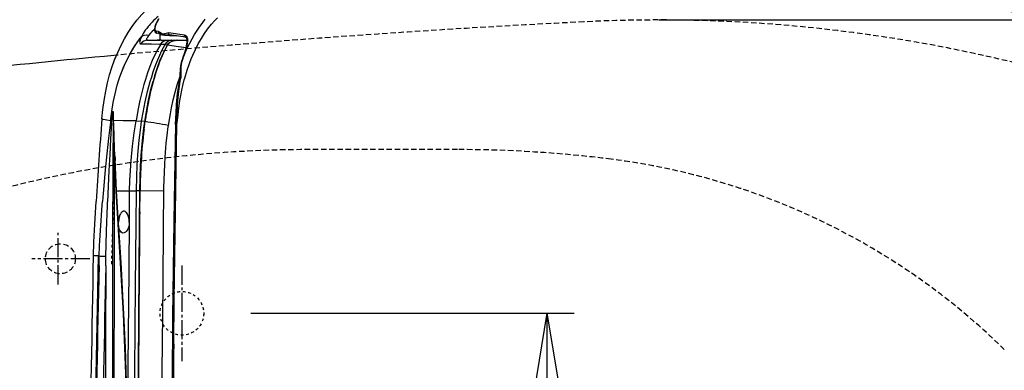
# Model space of a CAD drawing. Extents: x 0 to 2001, y 84 to 2884.
# Drawn here: x 614 to 975, y 2438 to 2567 of the extents above; entities that cross this region are included whole.
import ezdxf

# ---------------------------------------------------------------- set-up
doc = ezdxf.new("R2010")
doc.units = 0
for name, pattern in [('EXLTYPE1', [3, 2, -1]), ('EXLTYPE2', [2, 1, -1]), ('EXLTYPE3', [10, 7, -1, 1, -1])]:
    doc.linetypes.add(name, pattern=pattern)
doc.layers.get('0').update_dxf_attribs({"linetype": 'CONTINUOUS'})
doc.layers.get('DEFPOINTS').update_dxf_attribs({"linetype": 'CONTINUOUS'})
for name, color, linetype in [('便器', 7, 'CONTINUOUS'), ('便座', 7, 'CONTINUOUS'), ('寸法', 7, 'CONTINUOUS')]:
    doc.layers.add(name, color=color, linetype=linetype)
doc.styles.add('EXCADDIM1', font='monotxt', dxfattribs={"width": 0.84, "bigfont": 'extfont'})
doc.styles.get("Standard").update_dxf_attribs({"font": 'monotxt', "bigfont": 'extfont'})
doc.dimstyles.new('ISO-25', dxfattribs={"dimtxt": 2.5, "dimasz": 2.5, "dimexe": 1.25, "dimexo": 0.625, "dimtad": 1, "dimtxsty": 'STANDARD', "dimcen": 2.5, "dimazin": 3, "dimtfac": 1, "dimtmove": 0, "dimatfit": 3})

# ---------------------------------------------------------------- blocks, each defined once
blk = doc.blocks.new('EX_NORM')
at = {"color": 0, "linetype": 'CONTINUOUS'}
for q in [(-1, 0.167), (-1, 0), (-1, -0.167)]:
    blk.add_line((0, 0), q, dxfattribs=at)
blk = doc.blocks.new('*D19')
at = {"layer": 'DEFPOINTS', "color": 0}
for p in [(691.56, 2459), (691.56, 2319), (807, 2319)]:
    blk.add_point(p, dxfattribs=at)
at = {"layer": '便器', "color": 3, "linetype": 'CONTINUOUS'}
for p, q in [((698.56, 2459), (817, 2459)), ((807, 2429), (807, 2349)), ((698.56, 2319), (817, 2319))]:
    blk.add_line(p, q, dxfattribs=at)
at = {"layer": '便器', "color": 3, "xscale": 30, "yscale": 30, "zscale": 30}
for p, rotation in [((807, 2459), 90), ((807, 2319), 270)]:
    blk.add_blockref('EX_NORM', p, dxfattribs=dict(at, rotation=rotation))
at = {"layer": '便器', "color": 2, "insert": (784, 2389), "char_height": 40, "attachment_point": 5, "rotation": 90, "style": 'EXCADDIM1'}
blk.add_mtext('140', dxfattribs=at)
blk = doc.blocks.new('*D35')
at = {"layer": 'DEFPOINTS', "color": 0}
for p in [(847.96, 2566.5), (861.94, 2211.5), (1249.5, 2211.5)]:
    blk.add_point(p, dxfattribs=at)
at = {"layer": '寸法', "color": 3, "linetype": 'CONTINUOUS'}
for p, q in [((1249.5, 2536.5), (1249.5, 2241.5)), ((868.94, 2211.5), (1259.5, 2211.5))]:
    blk.add_line(p, q, dxfattribs=at)
at = {"layer": '寸法', "color": 3, "xscale": 30, "yscale": 30, "zscale": 30}
for p, rotation in [((1249.5, 2566.5), 90), ((1249.5, 2211.5), 270)]:
    blk.add_blockref('EX_NORM', p, dxfattribs=dict(at, rotation=rotation))
at = {"layer": '寸法', "color": 2, "insert": (1226, 2389), "char_height": 40, "attachment_point": 5, "rotation": 90, "style": 'EXCADDIM1'}
blk.add_mtext('355', dxfattribs=at)

msp = doc.modelspace()

# ---------------------------------------------------------------- linework, layer by layer
at = {"layer": '便器', "color": 6, "linetype": 'EXLTYPE1'}
msp.add_line((774.256, 2518.998), (720.222, 2518.998), dxfattribs=at)
at = {"layer": '便器', "color": 6, "linetype": 'EXLTYPE3'}
for p, q in [((628, 2469.6), (628, 2488.5)), ((639.6, 2478.998), (618.3, 2478.998)), ((673.307, 2476.498), (673.307, 2441.498))]:
    msp.add_line(p, q, dxfattribs=at)
at = {"layer": '便器', "color": 6, "linetype": 'EXLTYPE1'}
msp.add_circle((628.807, 2478.998), 5.5, dxfattribs=at)
at = {"layer": '便器', "color": 2, "linetype": 'EXLTYPE2'}
msp.add_circle((673.307, 2458.998), 8, dxfattribs=at)
at = {"layer": '便器', "color": 2, "linetype": 'EXLTYPE1'}
for centre, radius, start, end in [((1020.021, -1429.208), 4000, 92.8587, 95.331527), ((847.959, 2016.498), 550, 73.45509, 92.8587)]:
    msp.add_arc(centre, radius, start, end, dxfattribs=at)
at = {"layer": '便器', "color": 2, "linetype": 'CONTINUOUS'}
msp.add_arc((1020.021, -1429.208), 4000, 95.331527, 96.121942, dxfattribs=at)
at = {"layer": '便器', "color": 6, "linetype": 'EXLTYPE1'}
for centre, radius, start, end in [((720.222, 2068.998), 450, 90, 104.24299), ((774.256, 2068.998), 450, 82.81045, 90), ((799.287, 2267.426), 250, 45.50046, 82.81045)]:
    msp.add_arc(centre, radius, start, end, dxfattribs=at)
at = {"layer": '便器', "color": 6, "linetype": 'EXLTYPE2'}
msp.add_arc((3227.634, 2402.633), 2581.219, 177.481814, 178.359159, dxfattribs=at)
at = {"layer": '便座', "color": 6, "linetype": 'CONTINUOUS'}
for p, q in [((664.775, 2562.238), (663.932, 2562.351)), ((665.106, 2561.5), (664.263, 2561.612)), ((664.775, 2562.238), (664.809, 2562.233)), ((665.106, 2561.5), (665.115, 2561.498)), ((665.361, 2559.063), (665.361, 2561.292)), ((674.237, 2560.973), (668.408, 2561.753)), ((668.739, 2561.014), (668.723, 2561.016)), ((674.569, 2560.235), (668.739, 2561.014)), ((660.668, 2559.064), (664.241, 2559.064)), ((665.739, 2559.064), (664.241, 2559.064)), ((664.241, 2559.064), (665.361, 2559.064)), ((665.739, 2559.064), (667.83, 2559.064)), ((667.18, 2557.487), (667.994, 2557.372)), ((667.83, 2559.064), (669.395, 2559.064)), ((669.395, 2559.064), (671.457, 2559.064)), ((671.559, 2559.064), (671.457, 2559.064)), ((671.578, 2559.064), (675.252, 2559.064)), ((648.885, 2552.359), (648.978, 2552.324)), ((673.672, 2552.527), (673.709, 2552.516)), ((664.271, 2548.747), (664.277, 2548.764)), ((647.128, 2528.93), (647.126, 2528.919)), ((647.126, 2528.919), (647.126, 2528.915)), ((647.223, 2529.593), (647.128, 2528.93)), ((647.226, 2529.597), (647.193, 2529.596)), ((647.223, 2529.593), (647.193, 2529.596)), ((647.568, 2528.65), (647.618, 2529.329)), ((656.537, 2529.507), (658.568, 2529.455)), ((659.726, 2529.274), (658.568, 2529.455)), ((659.438, 2526.394), (659.815, 2529.26)), ((660.152, 2531.438), (660.156, 2531.46)), ((658.371, 2514.671), (658.371, 2514.674)), ((649.249, 2503.875), (654.166, 2503.875)), ((654.166, 2503.875), (656.691, 2503.875)), ((657.905, 2503.866), (656.691, 2503.875)), ((657.953, 2496.173), (657.998, 2503.522)), ((657.998, 2503.522), (658.001, 2503.865)), ((666.733, 2503.797), (658.001, 2503.865)), ((644.164, 2498.658), (644.263, 2500.026)), ((646.04, 2498.454), (646.092, 2499.818)), ((657.953, 2496.173), (657.949, 2495.422)), ((642.731, 2480.012), (640.925, 2480.012)), ((641.122, 2398.959), (642.731, 2480.012)), ((643.035, 2480.012), (642.731, 2480.012)), ((642.961, 2476.502), (643.012, 2478.864)), ((643.012, 2478.864), (643.036, 2480.012)), ((643.035, 2480.012), (643.036, 2480.012)), ((645.414, 2476.418), (645.442, 2478.78)), ((645.442, 2478.78), (645.455, 2479.927))]:
    msp.add_line(p, q, dxfattribs=at)
at = {"layer": '便座', "color": 6, "linetype": 'CONTINUOUS', "flags": 128}
for points in [[(644.037, 2530.325), (644.365, 2533.688), (644.798, 2536.927), (645.397, 2540.374), (646.062, 2543.432), (646.846, 2546.428), (647.654, 2549.054), (648.671, 2551.901), (649.795, 2554.625), (651.058, 2557.293), (652.309, 2559.629), (653.685, 2561.92), (655.151, 2564.106), (656.855, 2566.382), (658.611, 2568.484), (660.321, 2570.343)], [(664.792, 2566.883), (664.12, 2565.757), (663.67, 2564.778), (663.409, 2563.972), (663.287, 2563.26), (663.292, 2562.747), (663.38, 2562.355), (663.566, 2562.011), (663.845, 2561.759), (664.155, 2561.632), (664.263, 2561.612)], [(664.836, 2566.891), (664.346, 2566.096), (663.925, 2565.273), (663.604, 2564.45), (663.489, 2564.041), (663.412, 2563.641), (663.384, 2563.281), (663.409, 2562.95), (663.473, 2562.724), (663.581, 2562.542), (663.736, 2562.413), (663.932, 2562.351)], [(673.318, 2551.361), (674.196, 2553.645), (675.161, 2555.877), (676.214, 2558.046), (677.054, 2559.615), (677.941, 2561.143), (678.867, 2562.619), (679.838, 2564.05), (680.71, 2565.248), (681.872, 2566.731)], [(674.198, 2544.563), (674.354, 2545.152), (675.205, 2548.045), (676.183, 2550.865), (676.72, 2552.245), (677.291, 2553.601), (678.263, 2555.699), (679.318, 2557.728), (680.445, 2559.672), (681.645, 2561.529), (682.737, 2563.065), (684.21, 2564.941)], [(684.21, 2564.941), (685.249, 2566.149), (686.321, 2567.31)], [(650.598, 2545.656), (651.182, 2547.259), (651.798, 2548.805), (652.429, 2550.259), (653.482, 2552.458), (654.65, 2554.628), (655.519, 2556.094), (656.631, 2557.817), (658.071, 2559.838), (658.456, 2560.345)], [(650.598, 2545.656), (651.19, 2547.279), (652.269, 2549.9), (653.473, 2552.438), (654.801, 2554.887), (656.094, 2557), (657.488, 2559.038), (658.462, 2560.34)], [(658.462, 2560.34), (658.184, 2559.71), (657.977, 2559.124), (657.868, 2558.682), (657.831, 2558.304), (657.877, 2558.013), (657.938, 2557.9), (658.025, 2557.819), (658.139, 2557.772), (658.277, 2557.76)], [(659.913, 2562.722), (659.113, 2561.522), (658.456, 2560.345)], [(661.033, 2560.762), (660.669, 2560.221), (660.428, 2559.745), (660.364, 2559.55), (660.34, 2559.382), (660.371, 2559.209), (660.48, 2559.101), (660.668, 2559.064)], [(663.277, 2563.024), (662.258, 2562.109), (661.802, 2561.651), (661.033, 2560.762)], [(664.809, 2562.233), (665.039, 2562.153), (665.173, 2562.08), (665.429, 2561.907), (665.807, 2561.654), (666.01, 2561.554), (666.349, 2561.469), (666.732, 2561.473), (667.007, 2561.516), (667.577, 2561.644), (668.005, 2561.732), (668.278, 2561.759), (668.408, 2561.753)], [(665.306, 2561.413), (665.637, 2561.254), (665.869, 2561.18), (666.484, 2561.079), (666.867, 2561.056), (667.737, 2561.042), (668.723, 2561.016)], [(674.237, 2560.973), (674.556, 2560.887), (674.834, 2560.712), (675.059, 2560.441), (675.168, 2560.222), (675.252, 2559.97), (675.325, 2559.579), (675.353, 2559.143), (675.334, 2558.562), (675.266, 2557.945), (675.103, 2557.03), (674.882, 2556.094), (674.348, 2554.299), (673.709, 2552.516)], [(665.563, 2557.592), (664.454, 2555.748), (663.418, 2553.77), (662.453, 2551.667), (661.555, 2549.451), (660.721, 2547.131), (659.949, 2544.718), (659.407, 2542.852), (658.897, 2540.942), (657.963, 2537.001), (657.21, 2533.307), (656.537, 2529.507)], [(658.277, 2557.76), (662.173, 2557.747), (665.075, 2557.618), (665.563, 2557.592)], [(658.568, 2529.455), (659.101, 2532.605), (659.854, 2536.457), (660.716, 2540.231), (661.699, 2543.915), (662.24, 2545.718), (662.815, 2547.491), (663.78, 2550.176), (664.837, 2552.769), (665.992, 2555.253), (667.18, 2557.487)], [(665.739, 2559.064), (664.283, 2559.064), (664.241, 2559.064)], [(665.563, 2557.592), (665.571, 2557.609), (665.714, 2557.851), (666.125, 2558.352), (666.63, 2558.735), (666.913, 2558.877), (667.21, 2558.98), (667.509, 2559.042), (667.83, 2559.064)], [(667.994, 2557.372), (668.19, 2557.669), (668.418, 2557.936), (668.672, 2558.174), (668.947, 2558.38), (669.463, 2558.667), (670.001, 2558.867), (670.741, 2559.021), (671.457, 2559.064)], [(668.067, 2557.362), (668.264, 2557.66), (668.493, 2557.929), (668.749, 2558.167), (669.026, 2558.374), (669.548, 2558.663), (670.09, 2558.864), (670.847, 2559.02), (671.578, 2559.064)], [(668.067, 2557.362), (672.05, 2556.825), (674.917, 2556.43)], [(673.672, 2552.527), (674.408, 2554.614), (674.879, 2556.27), (675.148, 2557.572), (675.249, 2558.472), (675.242, 2559.192), (675.15, 2559.677), (675.01, 2559.975), (674.792, 2560.169), (674.569, 2560.235)], [(672.555, 2544.907), (672.691, 2546.491), (672.779, 2548.313), (672.923, 2549.74), (673.164, 2550.944), (673.27, 2551.337)], [(673.318, 2551.36), (673.091, 2550.327), (672.961, 2549.155), (672.929, 2548.195), (672.927, 2546.88), (672.892, 2545.564), (672.84, 2544.907)], [(668.359, 2527.878), (669.081, 2532.128), (669.517, 2534.352), (670.155, 2537.252), (670.859, 2540.065), (671.628, 2542.777), (672.656, 2545.936)], [(647.193, 2529.596), (647.595, 2532.968), (648.132, 2536.266), (648.809, 2539.483), (649.203, 2541.063), (649.632, 2542.622), (650.097, 2544.151), (650.598, 2545.656)], [(659.726, 2529.274), (660.45, 2533.722), (661.106, 2537.158), (661.846, 2540.531), (662.744, 2544.055)], [(671.349, 2535.526), (671.76, 2539.496), (672.26, 2543.079), (672.438, 2544.149)], [(671.515, 2528.245), (671.889, 2531.596), (672.087, 2533.258), (672.613, 2536.945), (672.945, 2538.874), (673.318, 2540.789), (673.69, 2542.489), (674.198, 2544.563)], [(671.756, 2535.504), (671.966, 2537.962), (672.225, 2540.413), (672.461, 2542.27), (672.734, 2544.119)], [(672.438, 2544.149), (672.607, 2544.138), (672.734, 2544.119)], [(671.004, 2528.251), (671.153, 2532.508), (671.323, 2535.225), (671.349, 2535.526)], [(671.349, 2535.526), (671.533, 2535.521), (671.756, 2535.504)], [(671.515, 2528.245), (671.545, 2530.435), (671.604, 2532.619), (671.706, 2534.786), (671.756, 2535.504)], [(647.226, 2529.598), (647.529, 2531.379), (647.719, 2532.215), (647.873, 2532.721), (647.948, 2532.896), (647.993, 2532.968), (648.017, 2532.992), (648.037, 2533.004), (648.055, 2533.006), (648.067, 2533.002), (648.089, 2532.982), (648.118, 2532.915), (648.138, 2532.828), (648.17, 2532.505)], [(647.618, 2529.329), (647.814, 2531.47), (647.924, 2532.284), (647.958, 2532.468), (648, 2532.622), (648.014, 2532.65), (648.021, 2532.658), (648.026, 2532.66), (648.031, 2532.66), (648.034, 2532.658), (648.04, 2532.651), (648.055, 2532.605), (648.076, 2532.411), (648.084, 2532.183)], [(648.084, 2532.183), (647.939, 2489.123), (647.86, 2446.196), (647.828, 2388.952)], [(647.193, 2529.596), (645.819, 2529.77), (645.19, 2529.874), (644.521, 2530.028), (644.277, 2530.113), (644.107, 2530.206), (644.06, 2530.253), (644.038, 2530.301), (644.037, 2530.324)], [(647.126, 2528.915), (646.744, 2526.072), (646.396, 2523.202), (645.768, 2517.431), (645.211, 2511.632), (644.482, 2502.928), (644.263, 2500.026)], [(647.568, 2528.65), (647.193, 2522.942), (646.869, 2517.181), (646.582, 2511.395), (646.092, 2499.818)], [(648.562, 2517.951), (648.238, 2528.434), (648.205, 2529.365)], [(656.537, 2529.507), (651.812, 2529.584), (648.291, 2529.613)], [(654.166, 2503.875), (654.276, 2507.651), (654.47, 2511.381), (654.741, 2515.06), (655.255, 2520.237), (655.874, 2525.13), (656.537, 2529.507)], [(656.691, 2503.875), (656.802, 2509.201), (656.972, 2513.149), (657.217, 2517.055), (657.688, 2522.431), (658.228, 2527.058), (658.544, 2529.304), (658.568, 2529.455)], [(657.905, 2503.866), (657.999, 2508.716), (658.173, 2512.86), (658.43, 2516.959), (658.894, 2522.302), (659.409, 2526.905), (659.726, 2529.274)], [(666.733, 2503.797), (666.748, 2505.066), (666.892, 2510.691), (667.016, 2513.475), (667.177, 2516.239), (667.586, 2521.34), (668, 2525.17), (668.179, 2526.567), (668.359, 2527.878)], [(671.004, 2528.251), (670.724, 2514.83), (670.367, 2492.837), (669.922, 2457.743), (669.809, 2447.656)], [(670.319, 2447.654), (670.501, 2463.796), (670.809, 2488.014), (671.186, 2512.14), (671.339, 2520.201), (671.515, 2528.245)], [(648.562, 2517.951), (648.465, 2485.562), (648.373, 2421.278)], [(648.562, 2517.951), (648.734, 2512.46), (649.134, 2503.748)], [(648.666, 2518.159), (648.746, 2515.387), (649.095, 2506.851), (649.249, 2503.875)], [(649.134, 2503.748), (649.599, 2495.747), (650.622, 2479.451), (650.871, 2475.345), (651.566, 2462.909), (651.775, 2458.766), (652.322, 2446.338), (652.761, 2433.833), (653.088, 2421.278)], [(649.249, 2503.875), (649.726, 2495.85), (650.774, 2479.516), (651.029, 2475.403), (651.738, 2462.948), (651.951, 2458.8), (652.51, 2446.357), (652.953, 2433.84), (653.281, 2421.278)], [(653.531, 2405.796), (653.679, 2439.972), (653.962, 2474.374), (654.109, 2494.03), (654.166, 2503.875)], [(655.953, 2388.952), (655.988, 2411.873), (656.12, 2437.765), (656.368, 2469.037), (656.598, 2491.685), (656.691, 2503.875)], [(657.272, 2388.952), (657.304, 2411.869), (657.434, 2439.64), (657.688, 2474.796), (657.827, 2491.554), (657.905, 2503.866)], [(665.959, 2388.952), (665.995, 2411.842), (666.127, 2437.754), (666.394, 2469.243), (666.632, 2491.505), (666.722, 2502.664), (666.733, 2503.797)], [(640.925, 2480.012), (641.096, 2485.02), (641.456, 2491.69), (641.932, 2500.026)], [(643.036, 2480.012), (643.174, 2483.771), (643.275, 2485.641), (643.512, 2489.371), (644.164, 2498.658)], [(645.455, 2479.927), (645.544, 2484.235), (645.702, 2489.169), (646.04, 2498.454)], [(652.02, 2496.423), (651.831, 2496.403), (651.644, 2496.343), (651.287, 2496.106), (650.962, 2495.725), (650.781, 2495.425), (650.617, 2495.083), (650.351, 2494.292), (650.172, 2493.401), (650.084, 2492.42)], [(654.03, 2492.42), (653.988, 2493.237), (653.852, 2494.019), (653.635, 2494.734), (653.35, 2495.356), (652.978, 2495.899), (652.774, 2496.105), (652.56, 2496.262), (652.292, 2496.382), (652.02, 2496.423)], [(651.837, 2488.418), (651.447, 2488.496), (651.084, 2488.73), (650.764, 2489.11), (650.589, 2489.418), (650.438, 2489.773), (650.297, 2490.227), (650.19, 2490.722), (650.086, 2491.723), (650.084, 2492.42)], [(654.03, 2492.42), (653.974, 2491.598), (653.821, 2490.813), (653.583, 2490.097), (653.274, 2489.479), (652.869, 2488.938), (652.647, 2488.735), (652.416, 2488.579), (652.127, 2488.459), (651.837, 2488.418)], [(657.38, 2402.946), (657.521, 2437.871), (657.786, 2474.937), (657.875, 2484.889)], [(643.036, 2480.012), (643.405, 2479.989), (645.455, 2479.927)]]:
    msp.add_lwpolyline(points, dxfattribs=at)
at = {"layer": '便座', "color": 6, "linetype": 'CONTINUOUS'}
for centre, radius, start, end in [((688.01, 2541.308), 35.373, 131.46104, 136.30105), ((680.774, 2547.743), 25.682, 140.53104, 144.31923), ((684.471, 2544.696), 30.473, 136.30985, 140.52729), ((664.942, 2560.861), 0.661, 56.56307, 74.82886), ((665.207, 2561.296), 0.154, 358.40022, 49.81299), ((660.073, 2459.649), 98.096, 85.84567, 86.79248), ((631.3, 2559.169), 18.857, 338.82842, 340.29435), ((646.409, 2553.581), 2.851, 340.46874, 343.91036), ((686.25, 2547.622), 13.501, 158.69817, 164.02786), ((673.313, 2551.305), 0.0544, 84.77849, 143.86259), ((686.008, 2547.723), 13.201, 158.70847, 164.00541), ((657.885, 2546.772), 14.788, 349.7843, 352.75438), ((660.42, 2546.179), 12.485, 350.50233, 354.15397), ((797.226, 2509.432), 138.829, 168.01907, 170.8704), ((649.107, 2532.083), 1.027, 155.7788, 174.42108), ((469.946, 2523.161), 178.367, 1.99318, 2.89936), ((473.415, 2523.743), 174.974, 1.92253, 2.87051), ((1942.586, 2424.895), 1302.822, 175.358315, 176.694048), ((681.914, 2524.239), 35.1, 171.21787, 172.3605), ((648.873, 2529.27), 0.675, 149.56405, 171.93619), ((-301.167, 2492.795), 950.172, 1.529612, 2.220676), ((825.749, 2504.648), 167.75, 170.81029, 171.56304), ((458.945, 1261.434), 1283.641, 80.610748, 80.997113), ((671.095, 2516.904), 11.347, 87.88131, 90.46333), ((858.452, 2502.367), 200.459, 173.11605, 176.48), ((649.004, 2517.858), 0.452, 138.3202, 168.02293), ((857.049, 2502.453), 199.053, 176.48086, 179.59359), ((649.534, 2503.499), 0.471, 127.23273, 148.13807), ((-5413.435, 2531.95), 6071.492, 359.555892, 359.655298), ((-768267.867, 16184.6), 769030.929, 358.97286, 358.978898), ((32537.007, 1796.927), 31901.284, 178.779366, 178.918667), ((33145.939, 1785.177), 32507.875, 178.781579, 178.918223), ((42761.772, 2393.907), 42116.438, 179.887748, 180.006744), ((6095.025, 2389.418), 5425.529, 179.384971, 180.00492), ((6087.17, 2389.398), 5417.164, 179.383831, 180.004715)]:
    msp.add_arc(centre, radius, start, end, dxfattribs=at)
for centre, major_axis, ratio, start_param, end_param in [((734.059, 2373.642), (406.102, 69.103), 0.492744, 0.7329485, 0.9411577), ((660.786, 2558.543), (2.703, -1.306), 0.723716, 1.8210116, 2.8577449), ((660.786, 2558.543), (-2.375, 1.836), 0.001181, 6.0754332, 6.0887161), ((660.786, 2558.543), (2.724, -1.263), 0.725625, 1.8093871, 2.8371535), ((664.329, 2562.108), (0.066, 0.496), 0.919145, 1.1851506, 3.141574), ((665.172, 2561.996), (0.066, 0.496), 0.919174, 1.1852767, 3.1415742), ((676.868, 2561.105), (11.507, -0.187), 0.050782, 3.1424169, 4.1946892), ((668.806, 2561.51), (0.066, 0.496), 0.919301, 1.1858796, 3.1415749), ((674.635, 2560.731), (0.066, 0.496), 0.919513, 1.1870479, 3.1415762), ((660.668, 2556.063), (0, 3.002), 0.965327, 0, 0.9698324), ((1570.368, -250.264), (-891.403, 2817.603), 0.070417, 0.0647556, 0.1082802), ((780.1, 2199.893), (-100.845, 367.414), 0.189663, 0.1868042, 0.271109), ((669.395, 2556.063), (0, 3.002), 0.838383, 0, 1.0764628), ((719.919, 2366.098), (-41.209, 200.378), 0.234505, 0.3782045, 0.4909694), ((649.426, 2528.688), (2.341, -0.32), 0.19433, 3.3540666, 3.8226143), ((649.637, 2529.349), (2.45, -0.371), 0.218111, 3.3556979, 3.7777714)]:
    msp.add_ellipse(centre, major_axis=major_axis, ratio=ratio, start_param=start_param, end_param=end_param, dxfattribs=at)
at = {"layer": '寸法', "color": 3, "linetype": 'CONTINUOUS'}
msp.add_line((847.959, 2566.499), (1259.5, 2566.499), dxfattribs=at)

# ---------------------------------------------------------------- dimensions: what is measured, and where the dimension line sits
at = {"layer": '便器', "color": 3, "linetype": 'CONTINUOUS'}
dim = msp.add_linear_dim(base=(807, 2318.998), p1=(691.562, 2458.998), p2=(691.562, 2318.998), angle=90, dimstyle='ISO-25', override={"dimtxt": 40, "dimasz": 30, "dimexe": 10, "dimexo": 7, "dimgap": 0, "dimtad": 1, "dimjust": 0, "dimtih": 0, "dimtoh": 0, "dimdec": 1, "dimzin": 8, "dimlunit": 2, "dimtxsty": 'EXCADDIM1', "dimblk1": 'EX_NORM', "dimblk2": 'EX_NORM', "dimsah": 1, "dimse1": 0, "dimse2": 0, "dimclrd": 3, "dimclre": 3, "dimclrt": 2, "dimtmove": 2}, dxfattribs=at)
dim.commit()
dim.dimension.update_dxf_attribs({"geometry": '*D19', "text_midpoint": (784, 2388.998), "dimtype": 160})
at = {"layer": '寸法', "color": 3, "linetype": 'CONTINUOUS'}
dim = msp.add_linear_dim(base=(1249.5, 2211.498), p1=(847.959, 2566.499), p2=(861.944, 2211.498), angle=90, dimstyle='ISO-25', override={"dimtxt": 40, "dimasz": 30, "dimexe": 10, "dimexo": 7, "dimgap": 0, "dimtad": 1, "dimjust": 0, "dimtih": 0, "dimtoh": 0, "dimdec": 0, "dimzin": 0, "dimlunit": 2, "dimtxsty": 'EXCADDIM1', "dimblk1": 'EX_NORM', "dimblk2": 'EX_NORM', "dimsah": 1, "dimse1": 1, "dimse2": 0, "dimclrd": 3, "dimclre": 3, "dimclrt": 2, "dimtmove": 2}, dxfattribs=at)
dim.commit()
dim.dimension.update_dxf_attribs({"geometry": '*D35', "text_midpoint": (1226, 2388.999), "dimtype": 160})

doc.saveas('drawing.dxf')
